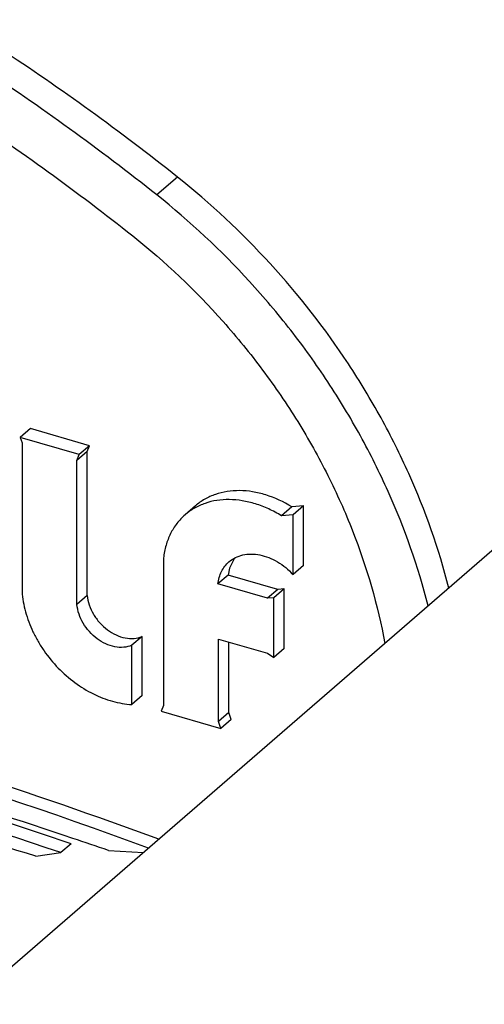
# Model space of a CAD drawing. Units: inches. Extents: x 0 to 17, y 0 to 11.
# Drawn here: x 15.2 to 15.2, y 4.8 to 4.9 of the extents above; entities that cross this region are included whole.
import ezdxf

# ---------------------------------------------------------------- set-up
doc = ezdxf.new("R2010")
doc.units = ezdxf.units.IN
doc.header["$LTSCALE"] = 0.935
doc.header["$MEASUREMENT"] = 0
doc.layers.get('0').update_dxf_attribs({"linetype": 'CONTINUOUS'})
doc.layers.add('02___PRT_ALL_AXES', color=7, linetype='CONTINUOUS')

msp = doc.modelspace()

# ---------------------------------------------------------------- linework, layer by layer
at = {"color": 7, "linetype": 'Continuous'}
for p, q in [((15.321988, 4.944585), (13.458908, 3.331111)), ((15.166103, 4.873258), (15.164068, 4.871496)), ((15.151616, 4.848463), (15.150599, 4.847582)), ((15.157434, 4.846783), (15.151616, 4.848463)), ((15.157202, 4.846212), (15.156184, 4.845331)), ((15.157434, 4.846783), (15.156417, 4.845902)), ((15.157202, 4.846212), (15.157434, 4.846783)), ((15.157202, 4.832018), (15.157202, 4.846212)), ((15.177381, 4.840752), (15.176364, 4.839871)), ((15.178518, 4.840838), (15.177381, 4.840752)), ((15.178518, 4.840838), (15.177501, 4.839957)), ((15.178518, 4.834958), (15.178518, 4.840838)), ((15.171738, 4.83571), (15.171245, 4.834704)), ((15.171245, 4.834704), (15.171108, 4.83403)), ((15.178518, 4.834958), (15.177501, 4.834077)), ((15.171108, 4.83403), (15.170091, 4.833149)), ((15.175998, 4.832619), (15.171108, 4.83403)), ((15.175998, 4.832619), (15.174981, 4.831738)), ((15.176621, 4.832665), (15.175604, 4.831784)), ((15.176621, 4.832665), (15.175998, 4.832619)), ((15.176621, 4.826787), (15.176621, 4.832665)), ((15.157202, 4.832018), (15.156184, 4.831137)), ((15.162611, 4.827984), (15.161594, 4.827103)), ((15.162611, 4.82215), (15.162611, 4.827984)), ((15.171165, 4.820484), (15.171165, 4.82742)), ((15.176621, 4.826787), (15.175604, 4.825906)), ((15.162611, 4.82215), (15.161594, 4.821269)), ((15.171165, 4.820484), (15.170148, 4.819603)), ((15.171391, 4.819797), (15.171165, 4.820484)), ((15.171391, 4.819797), (15.170374, 4.818916)), ((15.155619, 4.807546), (15.154602, 4.806665)), ((15.152127, 4.806316), (15.154602, 4.806665)), ((15.159291, 4.806882), (15.162734, 4.806667))]:
    msp.add_line(p, q, dxfattribs=at)
for centre, radius, start, end in [((14.995545, 4.352422), 0.484625, 69.75585, 77.02397), ((14.956907, 4.220388), 0.618712, 71.365678, 75.9015), ((14.977502, 4.279938), 0.557419, 71.34595, 74.72874), ((14.948178, 4.153393), 0.684035, 72.653114, 75.261131), ((14.972018, 4.263026), 0.575196, 70.99917, 71.367152)]:
    msp.add_arc(centre, radius, start, end, dxfattribs=at)
for points, knots in [([(15.166103, 4.873258), (15.16046, 4.877738), (15.14887, 4.886125), (15.130595, 4.896926), (15.111794, 4.905716), (15.09272, 4.912372), (15.073631, 4.916801), (15.054781, 4.91894), (15.03643, 4.918753), (15.02451, 4.917047), (15.018742, 4.915797)], [0, 0, 0, 0, 0.136589, 0.270744, 0.40184, 0.529372, 0.652997, 0.772562, 0.888128, 1, 1, 1, 1]), ([(15.164068, 4.871496), (15.158425, 4.875977), (15.146836, 4.884364), (15.128561, 4.895165), (15.10976, 4.903954), (15.090686, 4.91061), (15.071597, 4.91504), (15.052747, 4.917178), (15.034396, 4.916991), (15.022475, 4.915285), (15.016708, 4.914036)], [0, 0, 0, 0, 0.136589, 0.270744, 0.40184, 0.529372, 0.652997, 0.772562, 0.888128, 1, 1, 1, 1]), ([(15.019091, 4.908631), (15.024672, 4.90984), (15.036207, 4.911491), (15.053965, 4.911671), (15.072205, 4.909602), (15.090677, 4.905316), (15.109133, 4.898875), (15.127326, 4.89037), (15.14501, 4.879918), (15.156225, 4.871803), (15.161685, 4.867467)], [0, 0, 0, 0, 0.111872, 0.227438, 0.347003, 0.470628, 0.59816, 0.729256, 0.863411, 1, 1, 1, 1]), ([(15.192861, 4.832753), (15.191885, 4.836612), (15.189863, 4.842332), (15.186239, 4.849583), (15.181936, 4.856691), (15.175494, 4.864938), (15.169366, 4.870667), (15.166103, 4.873258)], [0, 0, 0, 0, 0.241994, 0.366446, 0.492456, 0.746644, 1, 1, 1, 1]), ([(15.190827, 4.830992), (15.189851, 4.834851), (15.187828, 4.840571), (15.184205, 4.847821), (15.180987, 4.853139), (15.177329, 4.858224), (15.171932, 4.864605), (15.167332, 4.868905), (15.164068, 4.871496)], [0, 0, 0, 0, 0.241947, 0.366374, 0.492359, 0.619334, 0.746695, 1, 1, 1, 1]), ([(15.161685, 4.867467), (15.164892, 4.864921), (15.169384, 4.860659), (15.174568, 4.854297), (15.178024, 4.849222), (15.180994, 4.84392), (15.184216, 4.836729), (15.185866, 4.831069), (15.186551, 4.827278)], [0, 0, 0, 0, 0.254746, 0.382751, 0.510149, 0.63622, 0.760306, 1, 1, 1, 1]), ([(15.177381, 4.840752), (15.176578, 4.841245), (15.175303, 4.841841), (15.173531, 4.842266), (15.172245, 4.842382), (15.171007, 4.8423), (15.169844, 4.842017), (15.168782, 4.84154), (15.168156, 4.841097), (15.16787, 4.84085)], [0, 0, 0, 0, 0.278232, 0.410211, 0.536788, 0.658146, 0.774951, 0.888376, 1, 1, 1, 1]), ([(15.157202, 4.832018), (15.157229, 4.831701), (15.15737, 4.831056), (15.157719, 4.830301), (15.158094, 4.829731), (15.158528, 4.829195), (15.159159, 4.828616), (15.160014, 4.828101), (15.160915, 4.827802), (15.161802, 4.827743), (15.162361, 4.827876), (15.162611, 4.827984)], [0, 0, 0, 0, 0.124476, 0.255852, 0.323225, 0.391029, 0.525701, 0.656128, 0.779237, 0.893574, 1, 1, 1, 1])]:
    msp.add_open_spline(points, degree=3, knots=knots, dxfattribs=at)
at = {"layer": '02___PRT_ALL_AXES', "color": 7, "linetype": 'Continuous'}
for p, q in [((15.156417, 4.845902), (15.150599, 4.847582)), ((15.150599, 4.847582), (15.150774, 4.84705)), ((15.150774, 4.84705), (15.150774, 4.832389)), ((15.156184, 4.845331), (15.156417, 4.845902)), ((15.156184, 4.831137), (15.156184, 4.845331)), ((15.16787, 4.84085), (15.166853, 4.839969)), ((15.177501, 4.839957), (15.176364, 4.839871)), ((15.177501, 4.834077), (15.177501, 4.839957)), ((15.164726, 4.835714), (15.164726, 4.821183)), ((15.174981, 4.831738), (15.170091, 4.833149)), ((15.175604, 4.831784), (15.174981, 4.831738)), ((15.175604, 4.825906), (15.175604, 4.831784)), ((15.161594, 4.821269), (15.161594, 4.827103)), ((15.170148, 4.827714), (15.174966, 4.826323)), ((15.170148, 4.819603), (15.170148, 4.827714)), ((15.174966, 4.826323), (15.175604, 4.825906)), ((15.164726, 4.821183), (15.164494, 4.820613)), ((15.164494, 4.820613), (15.170374, 4.818916)), ((15.170374, 4.818916), (15.170148, 4.819603))]:
    msp.add_line(p, q, dxfattribs=at)
for centre, radius, start, end in [((14.99275, 4.341673), 0.496856, 69.80739, 74.44248), ((14.956143, 4.215745), 0.624515, 71.37274, 74.40874)]:
    msp.add_arc(centre, radius, start, end, dxfattribs=at)
for points, knots in [([(15.176364, 4.839871), (15.175956, 4.840122), (15.175121, 4.840569), (15.173821, 4.841072), (15.172513, 4.841385), (15.171228, 4.841501), (15.16999, 4.841419), (15.168827, 4.841136), (15.167765, 4.84066), (15.167139, 4.840216), (15.166853, 4.839969)], [0, 0, 0, 0, 0.141447, 0.27862, 0.41054, 0.537031, 0.658327, 0.775068, 0.888435, 1, 1, 1, 1]), ([(15.166853, 4.839969), (15.166558, 4.839714), (15.166015, 4.839137), (15.165379, 4.838116), (15.164935, 4.83696), (15.164775, 4.836137), (15.164726, 4.835714)], [0, 0, 0, 0, 0.240453, 0.485053, 0.737562, 1, 1, 1, 1]), ([(15.17118, 4.835329), (15.171372, 4.835495), (15.171806, 4.835782), (15.172556, 4.836042), (15.17338, 4.836126), (15.174246, 4.836035), (15.175123, 4.835772), (15.176281, 4.835203), (15.177053, 4.834566), (15.177501, 4.834077)], [0, 0, 0, 0, 0.107424, 0.217762, 0.333309, 0.455379, 0.584214, 0.719072, 1, 1, 1, 1]), ([(15.170091, 4.833149), (15.170116, 4.833366), (15.170198, 4.833788), (15.170425, 4.83438), (15.170751, 4.834903), (15.171029, 4.835198), (15.17118, 4.835329)], [0, 0, 0, 0, 0.262402, 0.514949, 0.759564, 1, 1, 1, 1]), ([(15.150774, 4.832389), (15.15082, 4.831723), (15.151059, 4.830364), (15.15167, 4.828736), (15.152337, 4.827473), (15.153123, 4.826243), (15.154293, 4.824828), (15.155935, 4.823391), (15.157746, 4.822276), (15.159644, 4.821534), (15.160955, 4.821305), (15.161594, 4.821269)], [0, 0, 0, 0, 0.119565, 0.245181, 0.309721, 0.37502, 0.50646, 0.636948, 0.763937, 0.885395, 1, 1, 1, 1]), ([(15.161594, 4.827103), (15.161344, 4.826995), (15.160784, 4.826862), (15.159898, 4.826921), (15.158997, 4.82722), (15.158142, 4.827735), (15.157384, 4.828432), (15.156589, 4.829513), (15.156241, 4.83049), (15.156184, 4.831137)], [0, 0, 0, 0, 0.106594, 0.221153, 0.344463, 0.475114, 0.61002, 0.745247, 1, 1, 1, 1])]:
    msp.add_open_spline(points, degree=3, knots=knots, dxfattribs=at)

doc.saveas('drawing.dxf')
